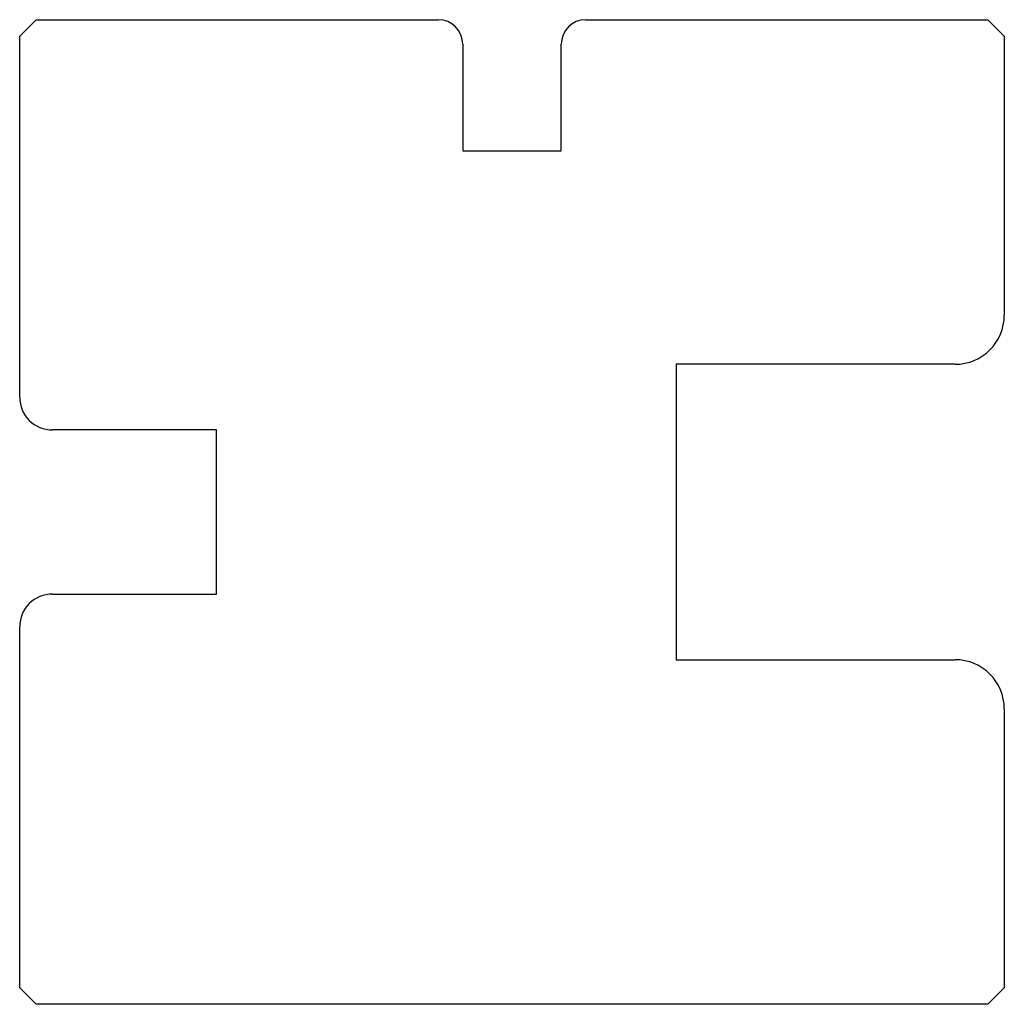
# Model space of a CAD drawing. Units: millimetres. Extents: x -30 to 30, y -30 to 30.
import ezdxf

# ---------------------------------------------------------------- set-up
doc = ezdxf.new("R2010")
doc.units = ezdxf.units.MM

msp = doc.modelspace()

# ---------------------------------------------------------------- linework, layer by layer
at = {"color": 7, "linetype": 'Continuous'}
for p, q in [((-30, 29), (-29, 30)), ((-29, 30), (-4.5, 30)), ((4.5, 30), (29, 30)), ((29, 30), (30, 29)), ((-30, 7), (-30, 29)), ((30, 29), (30, 12)), ((-3, 28.5), (-3, 24.927)), ((3, 23.299), (3, 28.5)), ((-3, 24.927), (-3, 22)), ((3, 22), (3, 23.299)), ((-3, 22), (3, 22)), ((12.63, 9), (10, 9)), ((10, 9), (10, -9)), ((27, 9), (12.63, 9)), ((-19.83, 5), (-28, 5)), ((-18, 5), (-19.83, 5)), ((-18, -5), (-18, 5)), ((-28, -5), (-21.531, -5)), ((-21.531, -5), (-18, -5)), ((-30, -29), (-30, -7)), ((10, -9), (11.975, -9)), ((11.975, -9), (27, -9)), ((30, -12), (30, -29)), ((-29, -30), (-30, -29)), ((30, -29), (29, -30)), ((29, -30), (-29, -30))]:
    msp.add_line(p, q, dxfattribs=at)
for centre, radius, start, end in [((4.5, 28.5), 1.5, 90, 180), ((-4.5, 28.5), 1.5, 0, 90), ((27, 12), 3, 270, 0), ((-28, 7), 2, 180, 270), ((-28, -7), 2, 90, 180), ((27, -12), 3, 0, 90)]:
    msp.add_arc(centre, radius, start, end, dxfattribs=at)

doc.saveas('drawing.dxf')
